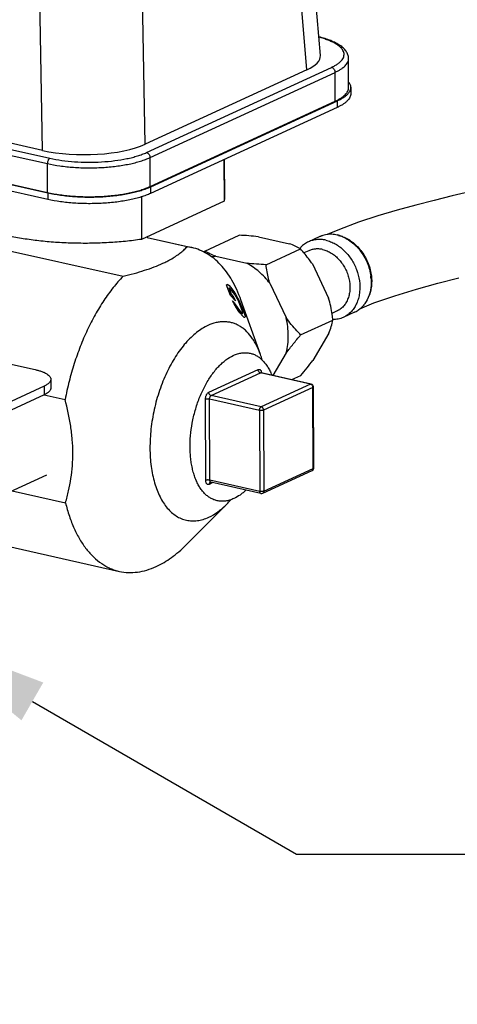
# Model space of a CAD drawing. Units: inches. Extents: x 2.2 to 13.3, y 0.1 to 13.3.
# Drawn here: x 10.8 to 11.4, y 5.5 to 6.8 of the extents above; entities that cross this region are included whole.
import ezdxf
from ezdxf import colors
from ezdxf.entities.mleader import LeaderData, LeaderLine
from ezdxf.math import Vec2, Vec3

# ---------------------------------------------------------------- set-up
doc = ezdxf.new("R2010")
doc.units = ezdxf.units.IN
doc.header["$LTSCALE"] = 1.21
doc.header["$MEASUREMENT"] = 0
doc.layers.get('0').update_dxf_attribs({"linetype": 'CONTINUOUS'})
doc.layers.add('12_COMPONENTS', color=7, linetype='CONTINUOUS')
doc.styles.get("Standard").update_dxf_attribs({"font": 'txt', "width": 0.8, "height": 0.125})

msp = doc.modelspace()

# ---------------------------------------------------------------- linework, layer by layer
at = {"layer": '12_COMPONENTS', "linetype": 'Continuous'}
for p, q in [((11.2338, 6.7759), (11.1969, 7.2277)), ((11.2155, 6.7564), (11.1787, 7.2074)), ((10.996, 6.6553), (10.9881, 7.1197)), ((10.8568, 6.6471), (10.8489, 7.1115)), ((11.2722, 6.7324), (11.2721, 6.7716)), ((10.9978, 6.6441), (11.2488, 6.7597)), ((11.2155, 6.7564), (10.996, 6.6553)), ((11.0027, 6.6374), (11.2538, 6.7529)), ((11.2539, 6.7137), (11.2538, 6.7529)), ((10.4134, 6.738), (10.8668, 6.6364)), ((10.8568, 6.6471), (10.4481, 6.7387)), ((11.275, 6.7326), (11.2751, 6.7241)), ((10.4099, 6.7308), (10.8633, 6.6291)), ((11.0029, 6.5982), (11.2539, 6.7137)), ((11.2567, 6.7139), (11.0033, 6.5973)), ((11.2567, 6.7054), (11.0034, 6.5888)), ((11.2567, 6.7139), (11.2567, 6.7054)), ((10.864, 6.589), (10.4073, 6.6914)), ((10.4101, 6.6916), (10.8635, 6.5899)), ((10.864, 6.5805), (10.4073, 6.6829)), ((10.8635, 6.5899), (10.8633, 6.6291)), ((11.0029, 6.5982), (11.0027, 6.6374)), ((11.1029, 6.6346), (11.1031, 6.578)), ((11.1034, 6.6348), (11.1036, 6.5824)), ((10.864, 6.589), (10.864, 6.5805)), ((11.0033, 6.5973), (11.0034, 6.5888)), ((10.9909, 6.584), (10.9911, 6.5264)), ((11.1031, 6.578), (10.9911, 6.5264)), ((11.1036, 6.5824), (11.1031, 6.578)), ((11.0771, 6.5106), (11.1237, 6.532)), ((10.762, 6.522), (10.966, 6.4763)), ((10.9988, 6.53), (10.9988, 6.5288)), ((10.9988, 6.5288), (11.0595, 6.5152)), ((11.053, 6.5163), (10.9988, 6.5285)), ((11.1497, 6.53), (11.1918, 6.5205)), ((11.2332, 6.5301), (11.2178, 6.5231)), ((11.0595, 6.5152), (11.053, 6.5163)), ((11.1601, 6.492), (11.2067, 6.5134)), ((11.2181, 6.5109), (11.2115, 6.5079)), ((11.092, 6.5034), (11.1341, 6.494)), ((11.223, 6.4934), (11.2451, 6.4468)), ((11.1066, 6.4647), (11.1071, 6.4658)), ((11.1074, 6.462), (11.1066, 6.4647)), ((11.1071, 6.4658), (11.1082, 6.4653)), ((11.1082, 6.4653), (11.11, 6.4636)), ((11.1653, 6.4668), (11.1874, 6.4202)), ((11.112, 6.4503), (11.1074, 6.462)), ((11.1104, 6.4601), (11.1098, 6.4601)), ((11.1098, 6.4601), (11.1103, 6.4582)), ((11.11, 6.4636), (11.1138, 6.4591)), ((11.1103, 6.4582), (11.1128, 6.452)), ((11.1118, 6.4589), (11.1104, 6.4601)), ((11.1157, 6.4544), (11.1118, 6.4589)), ((11.1128, 6.452), (11.1166, 6.4475)), ((11.1138, 6.4591), (11.1163, 6.4558)), ((11.1177, 6.4516), (11.1157, 6.4544)), ((11.1163, 6.4558), (11.1186, 6.4522)), ((11.1196, 6.4485), (11.1177, 6.4516)), ((11.1186, 6.4522), (11.1216, 6.4471)), ((10.4181, 6.4458), (10.8469, 6.3497)), ((11.1185, 6.4428), (11.112, 6.4503)), ((11.1148, 6.4432), (11.1174, 6.4402)), ((11.1168, 6.4388), (11.1148, 6.4432)), ((11.1166, 6.4475), (11.1185, 6.4428)), ((11.1198, 6.4337), (11.1168, 6.4388)), ((11.1174, 6.4402), (11.1188, 6.4374)), ((11.1188, 6.4374), (11.1207, 6.4343)), ((11.1214, 6.4452), (11.1196, 6.4485)), ((11.1231, 6.4416), (11.1214, 6.4452)), ((11.1216, 6.4471), (11.1237, 6.443)), ((11.1277, 6.4298), (11.1231, 6.4416)), ((11.1237, 6.443), (11.1256, 6.4386)), ((11.1256, 6.4386), (11.1303, 6.4268)), ((11.1525, 6.3703), (11.1261, 6.4442)), ((11.1221, 6.4301), (11.1198, 6.4337)), ((11.1207, 6.4343), (11.1227, 6.4315)), ((11.1245, 6.4268), (11.1221, 6.4301)), ((11.1227, 6.4315), (11.1265, 6.427)), ((11.1284, 6.4223), (11.1245, 6.4268)), ((11.1265, 6.427), (11.1279, 6.4258)), ((11.1285, 6.4272), (11.1277, 6.4298)), ((11.1279, 6.4258), (11.1286, 6.4258)), ((11.1286, 6.4258), (11.1285, 6.4272)), ((11.1303, 6.4268), (11.1314, 6.4234)), ((11.2559, 6.4288), (11.2496, 6.4259)), ((11.2803, 6.4277), (11.265, 6.4206)), ((11.1302, 6.4206), (11.1284, 6.4223)), ((11.1313, 6.4202), (11.1302, 6.4206)), ((11.1318, 6.4213), (11.1313, 6.4202)), ((11.1314, 6.4234), (11.1318, 6.4213)), ((11.2071, 6.3967), (11.2509, 6.4169)), ((11.2453, 6.399), (11.2235, 6.3622)), ((11.1876, 6.3724), (11.1695, 6.3418)), ((11.0824, 6.319), (11.1494, 6.3498)), ((11.0857, 6.3145), (11.1526, 6.3453)), ((11.1526, 6.3453), (11.1534, 6.3454)), ((11.2204, 6.3301), (11.1526, 6.3453)), ((11.1535, 6.3454), (11.153, 6.3456)), ((11.2213, 6.3302), (11.1535, 6.3454)), ((10.868, 6.3366), (10.8681, 6.3249)), ((11.1949, 6.3361), (11.2074, 6.3419)), ((10.8589, 6.3273), (10.4982, 6.1613)), ((10.8589, 6.3273), (10.8589, 6.3155)), ((11.2204, 6.3301), (11.1535, 6.2993)), ((11.2237, 6.3256), (11.1568, 6.2947)), ((11.2204, 6.3301), (11.2213, 6.3302)), ((11.2242, 6.2158), (11.2237, 6.3256)), ((11.2249, 6.2165), (11.2244, 6.3263)), ((10.8589, 6.3155), (10.4983, 6.1495)), ((10.8589, 6.3156), (10.8874, 6.3092)), ((11.0783, 6.1995), (11.0778, 6.3093)), ((11.1512, 6.2944), (11.0834, 6.3096)), ((11.0839, 6.1998), (11.0834, 6.3096)), ((11.1535, 6.2993), (11.0857, 6.3145)), ((11.1512, 6.2944), (11.1517, 6.1846)), ((11.1568, 6.2947), (11.1572, 6.1849)), ((11.1556, 6.182), (11.2226, 6.2129)), ((11.1572, 6.1849), (11.2242, 6.2158)), ((10.7247, 6.1438), (10.8627, 6.2072)), ((11.1517, 6.1846), (11.0839, 6.1998)), ((11.0845, 6.1969), (11.0853, 6.197)), ((11.1531, 6.1818), (11.0853, 6.197)), ((10.8154, 6.1855), (10.888, 6.1692)), ((11.088, 6.1964), (11.0829, 6.194)), ((11.1071, 6.1674), (11.0516, 6.1119)), ((10.7571, 6.1218), (10.9611, 6.0761))]:
    msp.add_line(p, q, dxfattribs=at)
for points in [[(11.4362, 6.5908), (11.4127, 6.5853), (11.3885, 6.5793), (11.3636, 6.5729), (11.338, 6.5659), (11.312, 6.5581), (11.2858, 6.5496), (11.2596, 6.5399), (11.2429, 6.5328)], [(11.2872, 6.4321), (11.3065, 6.4401), (11.3348, 6.45), (11.3641, 6.4589), (11.3932, 6.4669), (11.4218, 6.4742)]]:
    msp.add_lwpolyline(points, dxfattribs=at)
for centre, radius, start, end in [((11.2472, 6.4996), 0.0336, 111.9987, 114.7183), ((11.2472, 6.4996), 0.0337, 110.9136, 111.998), ((11.2475, 6.4987), 0.0345, 97.6286, 110.8378), ((11.247, 6.4901), 0.0433, 74.8737, 77.359), ((11.2488, 6.4894), 0.0435, 70.585, 77.3126), ((11.248, 6.4869), 0.0461, 69.3681, 70.6542), ((11.5297, 6.1318), 0.5901, 140.0671, 140.2854), ((11.234, 6.49), 0.0369, 136.1297, 139.4482), ((11.0982, 6.4447), 0.059, 96.0363, 101.7171), ((11.2369, 6.4681), 0.0659, 4.2671, 7.107), ((11.259, 6.4663), 0.0441, 333.643, 337.6228), ((11.2662, 6.4583), 0.0337, 294.7198, 298.3623), ((11.2661, 6.4585), 0.034, 298.3693, 304.2319), ((11.2658, 6.459), 0.0345, 304.2375, 308.5645), ((11.0351, 6.3283), 0.1247, 16.1991, 19.6593), ((11.1537, 6.3465), 0.00113, 229.7804, 237.0464), ((11.1533, 6.3442), 0.0012, 77.3722, 85.8901), ((11.1437, 6.3444), 0.0103, 5.6073, 8.1029), ((11.1442, 6.3445), 0.00983, 8.1114, 8.5682), ((11.1432, 6.3444), 0.0108, 5.0054, 5.6315), ((11.2204, 6.3263), 0.004, 0.2378, 77.3586), ((11.2209, 6.2165), 0.004, 294.5961, 346.4545), ((11.2216, 6.215), 0.00239, 294.7149, 301.7159), ((11.2209, 6.2165), 0.00401, 346.4678, 0.2233), ((11.0204, 6.2539), 0.1224, 315.0329, 318.6458), ((11.154, 6.1857), 0.004, 257.3592, 294.7489)]:
    msp.add_arc(centre, radius, start, end, dxfattribs=at)
for centre, major_axis, ratio, start_param, end_param in [((11.1336, 6.7746), (0.1003, 0.0004), 0.321737, -0.61556, 0.024829), ((10.9144, 6.6737), (0.1, 0.0004), 0.323404, -2.185237, -0.61718)]:
    msp.add_ellipse(centre, major_axis=major_axis, ratio=ratio, start_param=start_param, end_param=end_param, dxfattribs=at)
for points, knots in [([(11.2488, 6.7597), (11.2504, 6.7604), (11.2534, 6.7619), (11.2575, 6.7645), (11.2603, 6.7667), (11.2622, 6.7686), (11.2637, 6.7704), (11.2651, 6.7726), (11.266, 6.7756), (11.2661, 6.7785), (11.2653, 6.7814), (11.2637, 6.7842), (11.2612, 6.787), (11.258, 6.7896), (11.2541, 6.7921), (11.2494, 6.7945), (11.2441, 6.7967), (11.2382, 6.7988), (11.234, 6.8), (11.2318, 6.8005)], [0, 0, 0, 0, 0.076278, 0.14457, 0.205016, 0.232465, 0.258196, 0.305112, 0.347655, 0.388438, 0.430466, 0.476464, 0.528417, 0.587541, 0.654457, 0.729361, 0.812156, 0.902525, 1, 1, 1, 1]), ([(11.2721, 6.7716), (11.2721, 6.7725), (11.2719, 6.7743), (11.271, 6.7778), (11.2689, 6.7818), (11.2651, 6.786), (11.2602, 6.7898), (11.2544, 6.7931), (11.2477, 6.7961), (11.2402, 6.7988), (11.2348, 6.8003), (11.232, 6.801)], [0, 0, 0, 0, 0.050945, 0.100852, 0.201218, 0.306904, 0.420721, 0.545686, 0.683751, 0.835388, 1, 1, 1, 1]), ([(11.2538, 6.7529), (11.2552, 6.7536), (11.2579, 6.7549), (11.2616, 6.7571), (11.2647, 6.7593), (11.2674, 6.7617), (11.2695, 6.7641), (11.271, 6.7666), (11.2719, 6.7691), (11.2721, 6.7708), (11.2721, 6.7716)], [0, 0, 0, 0, 0.170544, 0.326529, 0.468022, 0.595542, 0.710168, 0.813752, 0.909101, 1, 1, 1, 1]), ([(11.2488, 6.7597), (11.2495, 6.7595), (11.2508, 6.7589), (11.2524, 6.7573), (11.2535, 6.7552), (11.2537, 6.7537), (11.2538, 6.7529)], [0, 0, 0, 0, 0.230599, 0.482293, 0.743972, 1, 1, 1, 1]), ([(11.2539, 6.7137), (11.2553, 6.7144), (11.258, 6.7157), (11.2617, 6.7179), (11.2649, 6.7202), (11.2675, 6.7225), (11.2696, 6.7249), (11.2711, 6.7274), (11.272, 6.7299), (11.2722, 6.7316), (11.2722, 6.7324)], [0, 0, 0, 0, 0.170499, 0.326578, 0.468121, 0.595628, 0.710228, 0.813796, 0.909128, 1, 1, 1, 1]), ([(11.2726, 6.7397), (11.2733, 6.7386), (11.2743, 6.7369), (11.2749, 6.7344), (11.275, 6.7332), (11.275, 6.7326)], [0, 0, 0, 0, 0.522127, 0.764083, 1, 1, 1, 1]), ([(11.275, 6.7326), (11.275, 6.732), (11.2749, 6.7308), (11.2743, 6.7283), (11.2733, 6.7265), (11.2726, 6.7254)], [0, 0, 0, 0, 0.235572, 0.47736, 1, 1, 1, 1]), ([(11.2726, 6.7254), (11.2718, 6.7243), (11.2699, 6.7222), (11.2663, 6.7192), (11.2618, 6.7164), (11.2585, 6.7147), (11.2567, 6.7139)], [0, 0, 0, 0, 0.2035, 0.43663, 0.702053, 1, 1, 1, 1]), ([(11.2751, 6.7241), (11.2751, 6.7233), (11.2749, 6.7215), (11.2739, 6.719), (11.2724, 6.7166), (11.2704, 6.7142), (11.2677, 6.7118), (11.2645, 6.7095), (11.2608, 6.7074), (11.2582, 6.706), (11.2567, 6.7054)], [0, 0, 0, 0, 0.090876, 0.186208, 0.289762, 0.404361, 0.531876, 0.673458, 0.829541, 1, 1, 1, 1]), ([(10.8668, 6.6364), (10.872, 6.6352), (10.8832, 6.6332), (10.9005, 6.6315), (10.9186, 6.6308), (10.9368, 6.6313), (10.9543, 6.6329), (10.9683, 6.6352), (10.9786, 6.6375), (10.9856, 6.6395), (10.9919, 6.6416), (10.9959, 6.6433), (10.9978, 6.6441)], [0, 0, 0, 0, 0.122358, 0.254554, 0.392162, 0.530462, 0.664675, 0.790233, 0.848484, 0.903104, 0.953711, 1, 1, 1, 1]), ([(10.9978, 6.6441), (10.9984, 6.644), (10.9998, 6.6433), (11.0014, 6.6417), (11.0024, 6.6397), (11.0027, 6.6381), (11.0027, 6.6374)], [0, 0, 0, 0, 0.230599, 0.482293, 0.743972, 1, 1, 1, 1]), ([(10.8633, 6.6291), (10.8689, 6.6278), (10.8808, 6.6258), (10.8992, 6.6239), (10.9152, 6.6233), (10.9282, 6.6235), (10.941, 6.624), (10.9565, 6.6254), (10.9713, 6.6278), (10.9823, 6.6303), (10.9897, 6.6324), (10.9965, 6.6347), (11.0007, 6.6364), (11.0027, 6.6374)], [0, 0, 0, 0, 0.122356, 0.25455, 0.392155, 0.461526, 0.53047, 0.664681, 0.790237, 0.848487, 0.903106, 0.953712, 1, 1, 1, 1]), ([(10.8668, 6.6364), (10.8665, 6.6363), (10.866, 6.636), (10.8654, 6.6353), (10.8648, 6.6345), (10.8641, 6.6332), (10.8635, 6.6314), (10.8633, 6.6299), (10.8633, 6.6291)], [0, 0, 0, 0, 0.094562, 0.201753, 0.32075, 0.449586, 0.724904, 1, 1, 1, 1]), ([(10.8635, 6.5899), (10.8691, 6.5887), (10.881, 6.5866), (10.8994, 6.5847), (10.9154, 6.5841), (10.9284, 6.5843), (10.9412, 6.5848), (10.9567, 6.5862), (10.9715, 6.5886), (10.9824, 6.5911), (10.9899, 6.5932), (10.9966, 6.5955), (11.0009, 6.5973), (11.0029, 6.5982)], [0, 0, 0, 0, 0.122399, 0.254605, 0.392199, 0.461551, 0.530472, 0.664642, 0.79019, 0.848441, 0.903072, 0.953708, 1, 1, 1, 1]), ([(11.0033, 6.5973), (11.0013, 6.5964), (10.9971, 6.5946), (10.9903, 6.5923), (10.9829, 6.5902), (10.972, 6.5877), (10.9571, 6.5853), (10.9384, 6.5836), (10.9191, 6.5831), (10.8998, 6.5838), (10.8814, 6.5857), (10.8696, 6.5878), (10.864, 6.589)], [0, 0, 0, 0, 0.046285, 0.096927, 0.151565, 0.209815, 0.335363, 0.469536, 0.607795, 0.745389, 0.877603, 1, 1, 1, 1]), ([(11.0034, 6.5888), (11.0014, 6.5878), (10.9972, 6.5861), (10.9904, 6.5838), (10.983, 6.5817), (10.972, 6.5792), (10.9572, 6.5768), (10.9385, 6.5751), (10.9191, 6.5746), (10.8999, 6.5753), (10.8815, 6.5772), (10.8696, 6.5792), (10.864, 6.5805)], [0, 0, 0, 0, 0.046285, 0.096927, 0.151565, 0.209815, 0.335363, 0.469536, 0.607795, 0.745389, 0.877603, 1, 1, 1, 1]), ([(10.9911, 6.5264), (10.9838, 6.5253), (10.969, 6.5235), (10.9464, 6.5218), (10.9234, 6.5209), (10.9002, 6.521), (10.8773, 6.522), (10.8549, 6.5239), (10.8335, 6.5266), (10.8133, 6.5302), (10.7947, 6.5346), (10.7779, 6.5396), (10.7653, 6.5445), (10.7563, 6.5488), (10.7505, 6.552), (10.7452, 6.5553), (10.7406, 6.5587), (10.7367, 6.5623), (10.7334, 6.5659), (10.7309, 6.5695), (10.729, 6.5733), (10.7279, 6.5771), (10.7276, 6.5796), (10.7276, 6.5809)], [0, 0, 0, 0, 0.077595, 0.157792, 0.239449, 0.321479, 0.402746, 0.48214, 0.55859, 0.631085, 0.698704, 0.760648, 0.816274, 0.841582, 0.865174, 0.887048, 0.907224, 0.925769, 0.942786, 0.958443, 0.972976, 0.986702, 1, 1, 1, 1]), ([(11.1497, 6.53), (11.1454, 6.5305), (11.1367, 6.5312), (11.1281, 6.5318), (11.1237, 6.532)], [0, 0, 0, 0, 0.494706, 1, 1, 1, 1]), ([(11.2565, 6.5323), (11.2543, 6.5328), (11.2497, 6.5334), (11.2451, 6.5333), (11.2429, 6.533)], [0, 0, 0, 0, 0.507958, 1, 1, 1, 1]), ([(11.2583, 6.5318), (11.2611, 6.5311), (11.2665, 6.5291), (11.2741, 6.5246), (11.2813, 6.5187), (11.2898, 6.5093), (11.2981, 6.4953), (11.3015, 6.4827), (11.3023, 6.4763)], [0, 0, 0, 0, 0.113226, 0.231563, 0.354676, 0.481685, 0.741614, 1, 1, 1, 1]), ([(11.2067, 6.5134), (11.2044, 6.5147), (11.1996, 6.5173), (11.1945, 6.5195), (11.1918, 6.5205)], [0, 0, 0, 0, 0.474508, 1, 1, 1, 1]), ([(11.2178, 6.5231), (11.2159, 6.5222), (11.2121, 6.52), (11.2088, 6.5172), (11.2073, 6.5156)], [0, 0, 0, 0, 0.496473, 1, 1, 1, 1]), ([(11.2412, 6.5252), (11.2392, 6.5257), (11.2351, 6.5263), (11.2291, 6.5262), (11.2232, 6.5252), (11.2196, 6.5239), (11.2178, 6.5231)], [0, 0, 0, 0, 0.258972, 0.510564, 0.756696, 1, 1, 1, 1]), ([(11.2412, 6.5252), (11.2434, 6.5247), (11.2478, 6.5234), (11.2541, 6.5203), (11.2602, 6.5164), (11.268, 6.5098), (11.2763, 6.4997), (11.2834, 6.4856), (11.2874, 6.4705), (11.2877, 6.4577), (11.2861, 6.4481), (11.284, 6.4414), (11.2811, 6.4354), (11.2786, 6.4317), (11.2772, 6.4301)], [0, 0, 0, 0, 0.057377, 0.116906, 0.178543, 0.242119, 0.373505, 0.507751, 0.640645, 0.76828, 0.829356, 0.888292, 0.945106, 1, 1, 1, 1]), ([(11.2642, 6.53), (11.2667, 6.5291), (11.2716, 6.5268), (11.2785, 6.522), (11.2848, 6.5162), (11.2904, 6.5094), (11.2952, 6.5019), (11.299, 6.4937), (11.3017, 6.4852), (11.3028, 6.4793), (11.3031, 6.4764)], [0, 0, 0, 0, 0.114777, 0.234297, 0.357977, 0.484925, 0.613971, 0.743741, 0.872873, 1, 1, 1, 1]), ([(11.0201, 6.4939), (11.0219, 6.4948), (11.0254, 6.4964), (11.0311, 6.4995), (11.0371, 6.5031), (11.0432, 6.5074), (11.0484, 6.5117), (11.0515, 6.5148), (11.053, 6.5163)], [0, 0, 0, 0, 0.148755, 0.29028, 0.489126, 0.672701, 0.842419, 1, 1, 1, 1]), ([(11.1261, 6.4442), (11.1244, 6.4489), (11.1207, 6.458), (11.1142, 6.4708), (11.1068, 6.4821), (11.0987, 6.492), (11.0898, 6.5004), (11.0803, 6.5071), (11.0702, 6.5122), (11.0631, 6.5144), (11.0595, 6.5152)], [0, 0, 0, 0, 0.148749, 0.289544, 0.422579, 0.548322, 0.667592, 0.78156, 0.891754, 1, 1, 1, 1]), ([(11.092, 6.5034), (11.0893, 6.5045), (11.0842, 6.5066), (11.0794, 6.5092), (11.0771, 6.5106)], [0, 0, 0, 0, 0.525506, 1, 1, 1, 1]), ([(11.223, 6.4934), (11.2217, 6.4952), (11.2166, 6.5021), (11.211, 6.5086), (11.2067, 6.5134)], [0, 0, 0, 0, 0.253716, 1, 1, 1, 1]), ([(11.2369, 6.5126), (11.2353, 6.513), (11.232, 6.5135), (11.2272, 6.5134), (11.2225, 6.5126), (11.2196, 6.5115), (11.2181, 6.5109)], [0, 0, 0, 0, 0.258961, 0.510568, 0.756696, 1, 1, 1, 1]), ([(11.2369, 6.5126), (11.2389, 6.5122), (11.243, 6.5108), (11.2489, 6.5078), (11.2544, 6.5038), (11.2612, 6.4972), (11.2667, 6.4891), (11.2707, 6.4802), (11.2734, 6.471), (11.2744, 6.4615), (11.2733, 6.4524), (11.2715, 6.4461), (11.2688, 6.4404), (11.2653, 6.4355), (11.261, 6.4316), (11.2577, 6.4296), (11.2559, 6.4288)], [0, 0, 0, 0, 0.058783, 0.120109, 0.18388, 0.24978, 0.385519, 0.454289, 0.522596, 0.654811, 0.717953, 0.778597, 0.836724, 0.892597, 0.94676, 1, 1, 1, 1]), ([(10.966, 6.4763), (10.971, 6.4775), (10.9808, 6.48), (10.995, 6.4842), (11.008, 6.4887), (11.0162, 6.4921), (11.0201, 6.4939)], [0, 0, 0, 0, 0.273467, 0.533037, 0.775977, 1, 1, 1, 1]), ([(11.1653, 6.4668), (11.1609, 6.4724), (11.1514, 6.4826), (11.14, 6.4907), (11.1341, 6.494)], [0, 0, 0, 0, 0.511346, 1, 1, 1, 1]), ([(11.1601, 6.492), (11.1557, 6.4922), (11.1471, 6.4927), (11.1384, 6.4935), (11.1341, 6.494)], [0, 0, 0, 0, 0.505293, 1, 1, 1, 1]), ([(11.1653, 6.4668), (11.1647, 6.4689), (11.1626, 6.4772), (11.161, 6.4856), (11.1601, 6.492)], [0, 0, 0, 0, 0.254, 1, 1, 1, 1]), ([(10.966, 6.4763), (10.9613, 6.4714), (10.9522, 6.4608), (10.9396, 6.4434), (10.9279, 6.4241), (10.9172, 6.4032), (10.9077, 6.381), (10.8995, 6.3578), (10.8926, 6.3338), (10.889, 6.3174), (10.8874, 6.3092)], [0, 0, 0, 0, 0.108807, 0.223881, 0.344574, 0.470086, 0.599468, 0.731664, 0.865569, 1, 1, 1, 1]), ([(11.3026, 6.473), (11.3029, 6.4689), (11.3028, 6.4608), (11.3, 6.4494), (11.2957, 6.441), (11.2912, 6.4354), (11.2886, 6.433), (11.2873, 6.432)], [0, 0, 0, 0, 0.271236, 0.528082, 0.769894, 0.886166, 1, 1, 1, 1]), ([(11.3031, 6.4764), (11.3034, 6.474), (11.3036, 6.4693), (11.3032, 6.4624), (11.302, 6.4557), (11.3006, 6.4515), (11.2998, 6.4495)], [0, 0, 0, 0, 0.261272, 0.515627, 0.762028, 1, 1, 1, 1]), ([(11.2509, 6.4169), (11.2506, 6.4193), (11.2492, 6.4294), (11.2472, 6.4394), (11.2451, 6.4468)], [0, 0, 0, 0, 0.245527, 1, 1, 1, 1]), ([(11.2772, 6.4301), (11.2755, 6.4281), (11.2718, 6.4244), (11.2673, 6.4217), (11.265, 6.4206)], [0, 0, 0, 0, 0.505013, 1, 1, 1, 1]), ([(11.1525, 6.3703), (11.151, 6.3747), (11.1482, 6.3811), (11.1438, 6.389), (11.1391, 6.3958), (11.1337, 6.4018), (11.1278, 6.4066), (11.1232, 6.4095), (11.1184, 6.4118), (11.1134, 6.4134), (11.1083, 6.4144), (11.103, 6.4148), (11.0976, 6.4145), (11.0902, 6.4132), (11.0848, 6.4113), (11.0813, 6.4097)], [0, 0, 0, 0, 0.151239, 0.22214, 0.28997, 0.417033, 0.477013, 0.535118, 0.591858, 0.647806, 0.703574, 0.75978, 0.81703, 0.875885, 1, 1, 1, 1]), ([(11.2071, 6.3967), (11.2053, 6.3985), (11.1984, 6.406), (11.1919, 6.4139), (11.1874, 6.4202)], [0, 0, 0, 0, 0.245809, 1, 1, 1, 1]), ([(11.1876, 6.3724), (11.1895, 6.38), (11.1913, 6.3961), (11.1893, 6.4122), (11.1874, 6.4202)], [0, 0, 0, 0, 0.486738, 1, 1, 1, 1]), ([(11.2453, 6.399), (11.2466, 6.402), (11.2487, 6.4079), (11.2503, 6.414), (11.2509, 6.4169)], [0, 0, 0, 0, 0.531451, 1, 1, 1, 1]), ([(11.265, 6.4206), (11.2628, 6.4196), (11.2582, 6.418), (11.2533, 6.4175), (11.2509, 6.4175)], [0, 0, 0, 0, 0.495628, 1, 1, 1, 1]), ([(11.0813, 6.4097), (11.0786, 6.4084), (11.0733, 6.4055), (11.0656, 6.4), (11.0581, 6.3934), (11.0508, 6.3857), (11.0438, 6.377), (11.0372, 6.3674), (11.031, 6.3569), (11.0252, 6.3457), (11.0201, 6.3339), (11.0139, 6.3173), (11.0079, 6.2958), (11.0042, 6.2737), (11.0028, 6.2561), (11.0024, 6.2432), (11.0029, 6.2307), (11.004, 6.2186), (11.006, 6.2071), (11.0086, 6.1963), (11.012, 6.1862), (11.016, 6.1771), (11.0206, 6.169), (11.0259, 6.1618), (11.0317, 6.1559), (11.038, 6.1511), (11.0448, 6.1475), (11.052, 6.1453), (11.0594, 6.1443), (11.067, 6.1447), (11.0748, 6.1464), (11.0799, 6.1484), (11.0824, 6.1495)], [0, 0, 0, 0, 0.025899, 0.053486, 0.082813, 0.113887, 0.146643, 0.180969, 0.216706, 0.253667, 0.291636, 0.330376, 0.409124, 0.48784, 0.526541, 0.564456, 0.60135, 0.637009, 0.671245, 0.703904, 0.734875, 0.764099, 0.791576, 0.817385, 0.841687, 0.86474, 0.886897, 0.90859, 0.930297, 0.952495, 0.97562, 1, 1, 1, 1]), ([(11.1876, 6.3724), (11.1907, 6.3765), (11.197, 6.3847), (11.2037, 6.3927), (11.2071, 6.3967)], [0, 0, 0, 0, 0.493979, 1, 1, 1, 1]), ([(11.1157, 6.3689), (11.1176, 6.3698), (11.1214, 6.3713), (11.1264, 6.3723), (11.1302, 6.3727), (11.133, 6.3727), (11.1358, 6.3725), (11.1377, 6.3721), (11.1386, 6.3719)], [0, 0, 0, 0, 0.266685, 0.519463, 0.641889, 0.762368, 0.881521, 1, 1, 1, 1]), ([(11.1386, 6.3719), (11.1401, 6.3716), (11.1432, 6.3706), (11.1476, 6.3685), (11.1517, 6.3657), (11.1549, 6.3628), (11.1573, 6.3602), (11.1597, 6.3573), (11.1625, 6.3533), (11.1654, 6.348), (11.1671, 6.3442), (11.1679, 6.3422)], [0, 0, 0, 0, 0.109416, 0.220629, 0.335301, 0.454859, 0.516864, 0.580486, 0.712892, 0.852647, 1, 1, 1, 1]), ([(11.0937, 6.1719), (11.0922, 6.1722), (11.089, 6.1732), (11.0846, 6.1754), (11.0804, 6.1783), (11.0772, 6.1812), (11.0747, 6.1839), (11.0723, 6.1868), (11.0695, 6.1909), (11.0666, 6.1964), (11.064, 6.2024), (11.0618, 6.2089), (11.06, 6.2159), (11.0586, 6.2233), (11.0576, 6.231), (11.0571, 6.239), (11.0569, 6.2502), (11.0578, 6.2645), (11.0601, 6.2787), (11.0628, 6.2901), (11.066, 6.3013), (11.0699, 6.3121), (11.0745, 6.3224), (11.0782, 6.3297), (11.0823, 6.3365), (11.0866, 6.3429), (11.091, 6.3488), (11.0957, 6.3541), (11.1006, 6.3588), (11.107, 6.3641), (11.1122, 6.3673), (11.1157, 6.3689)], [0, 0, 0, 0, 0.020878, 0.042109, 0.06402, 0.086887, 0.098756, 0.110941, 0.136318, 0.163124, 0.191403, 0.221154, 0.252333, 0.284863, 0.318641, 0.353538, 0.389406, 0.463369, 0.539114, 0.577184, 0.615119, 0.689785, 0.726167, 0.761675, 0.796153, 0.829458, 0.861473, 0.892103, 0.921283, 0.948985, 1, 1, 1, 1]), ([(11.2074, 6.3419), (11.2102, 6.3452), (11.2157, 6.3519), (11.221, 6.3588), (11.2235, 6.3622)], [0, 0, 0, 0, 0.505643, 1, 1, 1, 1]), ([(10.8469, 6.3497), (10.8484, 6.3493), (10.8514, 6.3486), (10.8556, 6.3473), (10.8592, 6.3458), (10.8623, 6.3441), (10.8648, 6.3424), (10.8666, 6.3406), (10.8676, 6.3389), (10.868, 6.3376), (10.868, 6.3369), (10.868, 6.3366)], [0, 0, 0, 0, 0.182759, 0.350158, 0.500296, 0.632303, 0.746097, 0.842779, 0.925375, 0.963237, 1, 1, 1, 1]), ([(11.1494, 6.3498), (11.1496, 6.3499), (11.1501, 6.3501), (11.1509, 6.3501), (11.1516, 6.3499), (11.1523, 6.3495), (11.1529, 6.3488), (11.1533, 6.348), (11.1537, 6.347), (11.1538, 6.3463), (11.1539, 6.3459)], [0, 0, 0, 0, 0.115963, 0.22349, 0.328624, 0.438204, 0.557815, 0.690833, 0.838406, 1, 1, 1, 1]), ([(11.1526, 6.3453), (11.1522, 6.3454), (11.1515, 6.3457), (11.1508, 6.3463), (11.1501, 6.3471), (11.1495, 6.3482), (11.1494, 6.3493), (11.1494, 6.3498)], [0, 0, 0, 0, 0.230431, 0.35447, 0.482738, 0.744159, 1, 1, 1, 1]), ([(11.1529, 6.3457), (11.1529, 6.3457), (11.1529, 6.3457), (11.1529, 6.3457), (11.1529, 6.3457)], [0, 0, 0, 0, 0.287094, 1, 1, 1, 1]), ([(10.868, 6.3366), (10.868, 6.3362), (10.8679, 6.3353), (10.8675, 6.3341), (10.8667, 6.3329), (10.8657, 6.3316), (10.8644, 6.3305), (10.8621, 6.3289), (10.8602, 6.3279), (10.8589, 6.3273)], [0, 0, 0, 0, 0.090898, 0.186234, 0.289805, 0.40443, 0.532001, 0.673672, 1, 1, 1, 1]), ([(10.8681, 6.3249), (10.8681, 6.3245), (10.868, 6.3236), (10.8675, 6.3223), (10.8668, 6.3211), (10.8657, 6.3199), (10.8644, 6.3187), (10.8622, 6.3172), (10.8603, 6.3161), (10.8589, 6.3155)], [0, 0, 0, 0, 0.090898, 0.186234, 0.289805, 0.40443, 0.532001, 0.673672, 1, 1, 1, 1]), ([(11.0778, 6.3093), (11.0778, 6.3098), (11.0779, 6.3108), (11.0782, 6.3123), (11.0786, 6.3138), (11.0791, 6.3152), (11.0798, 6.3165), (11.0806, 6.3176), (11.0815, 6.3184), (11.0821, 6.3188), (11.0824, 6.319)], [0, 0, 0, 0, 0.135711, 0.275246, 0.414842, 0.550785, 0.679606, 0.798438, 0.90539, 1, 1, 1, 1]), ([(11.0857, 6.3145), (11.0853, 6.3146), (11.0846, 6.3149), (11.0839, 6.3155), (11.0832, 6.3163), (11.0826, 6.3174), (11.0824, 6.3185), (11.0824, 6.319)], [0, 0, 0, 0, 0.230431, 0.35447, 0.482738, 0.744159, 1, 1, 1, 1]), ([(11.2237, 6.3256), (11.2237, 6.3261), (11.2235, 6.3271), (11.2229, 6.3283), (11.2223, 6.329), (11.2215, 6.3297), (11.2209, 6.33), (11.2204, 6.3301)], [0, 0, 0, 0, 0.255848, 0.517274, 0.645545, 0.769586, 1, 1, 1, 1]), ([(11.2237, 6.3256), (11.2238, 6.3256), (11.224, 6.3257), (11.2243, 6.3259), (11.2244, 6.3261), (11.2244, 6.3262), (11.2244, 6.3263)], [0, 0, 0, 0, 0.326666, 0.59649, 0.814575, 1, 1, 1, 1]), ([(10.888, 6.1692), (10.8896, 6.1745), (10.8924, 6.1854), (10.8956, 6.2021), (10.8975, 6.2194), (10.8981, 6.237), (10.8974, 6.255), (10.8945, 6.2792), (10.8906, 6.2973), (10.8874, 6.3092)], [0, 0, 0, 0, 0.117597, 0.237377, 0.359488, 0.483946, 0.610586, 0.73909, 1, 1, 1, 1]), ([(11.0834, 6.3096), (11.0832, 6.3097), (11.0827, 6.3097), (11.0817, 6.3098), (11.0807, 6.3099), (11.0797, 6.3098), (11.079, 6.3096), (11.0784, 6.3095), (11.078, 6.3094), (11.0778, 6.3093)], [0, 0, 0, 0, 0.122336, 0.254697, 0.530438, 0.664639, 0.790198, 0.903164, 1, 1, 1, 1]), ([(11.0834, 6.3096), (11.0834, 6.3099), (11.0834, 6.3104), (11.0836, 6.3114), (11.0839, 6.3124), (11.0844, 6.3132), (11.0848, 6.3138), (11.0852, 6.3142), (11.0855, 6.3144), (11.0857, 6.3145)], [0, 0, 0, 0, 0.135704, 0.27543, 0.550587, 0.679443, 0.798301, 0.905384, 1, 1, 1, 1]), ([(11.1512, 6.2944), (11.1512, 6.2947), (11.1512, 6.2952), (11.1514, 6.2962), (11.1517, 6.2972), (11.1522, 6.298), (11.1526, 6.2986), (11.153, 6.299), (11.1533, 6.2992), (11.1535, 6.2993)], [0, 0, 0, 0, 0.135695, 0.27541, 0.550575, 0.679432, 0.798295, 0.905382, 1, 1, 1, 1]), ([(11.1568, 6.2947), (11.1566, 6.2947), (11.1562, 6.2945), (11.1556, 6.2944), (11.1549, 6.2943), (11.1539, 6.2942), (11.1529, 6.2942), (11.1519, 6.2943), (11.1514, 6.2944), (11.1512, 6.2944)], [0, 0, 0, 0, 0.096836, 0.209802, 0.335361, 0.469562, 0.745303, 0.877664, 1, 1, 1, 1]), ([(11.1568, 6.2947), (11.1568, 6.2953), (11.1566, 6.2963), (11.156, 6.2974), (11.1553, 6.2982), (11.1546, 6.2988), (11.1539, 6.2992), (11.1535, 6.2993)], [0, 0, 0, 0, 0.255823, 0.51725, 0.645519, 0.769562, 1, 1, 1, 1]), ([(11.2242, 6.2158), (11.2242, 6.2155), (11.2241, 6.2149), (11.2238, 6.2141), (11.2234, 6.2135), (11.223, 6.2131), (11.2228, 6.213)], [0, 0, 0, 0, 0.271566, 0.527966, 0.769256, 1, 1, 1, 1]), ([(11.2242, 6.2158), (11.2243, 6.2158), (11.2245, 6.2159), (11.2247, 6.2161), (11.2249, 6.2163), (11.2249, 6.2164), (11.2249, 6.2165)], [0, 0, 0, 0, 0.326667, 0.596491, 0.814576, 1, 1, 1, 1]), ([(11.0839, 6.1998), (11.0836, 6.1999), (11.0832, 6.1999), (11.0822, 6.2), (11.0811, 6.2001), (11.0801, 6.2), (11.0794, 6.1998), (11.0788, 6.1997), (11.0785, 6.1996), (11.0783, 6.1995)], [0, 0, 0, 0, 0.122336, 0.254697, 0.530438, 0.664639, 0.790198, 0.903164, 1, 1, 1, 1]), ([(11.0829, 6.194), (11.0827, 6.1939), (11.0822, 6.1938), (11.0816, 6.1937), (11.0812, 6.1938), (11.0808, 6.1939), (11.0802, 6.1942), (11.0796, 6.1948), (11.079, 6.1957), (11.0786, 6.1968), (11.0783, 6.1981), (11.0783, 6.199), (11.0783, 6.1995)], [0, 0, 0, 0, 0.108861, 0.159898, 0.209793, 0.259657, 0.310596, 0.419162, 0.541461, 0.67969, 0.83336, 1, 1, 1, 1]), ([(11.0845, 6.1969), (11.0843, 6.1968), (11.0838, 6.1965), (11.0833, 6.1958), (11.083, 6.195), (11.0829, 6.1944), (11.0829, 6.194)], [0, 0, 0, 0, 0.230546, 0.470683, 0.726816, 1, 1, 1, 1]), ([(11.0853, 6.197), (11.0852, 6.197), (11.085, 6.1971), (11.0847, 6.1973), (11.0845, 6.1976), (11.0842, 6.198), (11.0839, 6.1988), (11.0839, 6.1995), (11.0839, 6.1998)], [0, 0, 0, 0, 0.094954, 0.194443, 0.302125, 0.420178, 0.689796, 1, 1, 1, 1]), ([(11.1329, 6.1862), (11.1316, 6.185), (11.129, 6.1827), (11.1237, 6.1787), (11.1194, 6.1762), (11.1165, 6.1749)], [0, 0, 0, 0, 0.266864, 0.522366, 1, 1, 1, 1]), ([(11.1572, 6.1849), (11.1571, 6.1849), (11.1567, 6.1847), (11.1561, 6.1846), (11.1554, 6.1845), (11.1544, 6.1844), (11.1533, 6.1844), (11.1524, 6.1845), (11.1519, 6.1846), (11.1517, 6.1846)], [0, 0, 0, 0, 0.096838, 0.209809, 0.335372, 0.469575, 0.745322, 0.877673, 1, 1, 1, 1]), ([(11.1531, 6.1818), (11.153, 6.1818), (11.1528, 6.1819), (11.1525, 6.1821), (11.1522, 6.1824), (11.152, 6.1828), (11.1517, 6.1836), (11.1517, 6.1843), (11.1517, 6.1846)], [0, 0, 0, 0, 0.094954, 0.194443, 0.302125, 0.420178, 0.689796, 1, 1, 1, 1]), ([(11.1572, 6.1849), (11.1572, 6.1846), (11.1572, 6.184), (11.1569, 6.1832), (11.1563, 6.1825), (11.1559, 6.1822), (11.1556, 6.182)], [0, 0, 0, 0, 0.273174, 0.529312, 0.769454, 1, 1, 1, 1]), ([(11.1165, 6.1749), (11.1147, 6.174), (11.1109, 6.1726), (11.1059, 6.1715), (11.1021, 6.1711), (11.0992, 6.1711), (11.0965, 6.1714), (11.0946, 6.1717), (11.0937, 6.1719)], [0, 0, 0, 0, 0.266685, 0.519463, 0.641889, 0.762368, 0.881521, 1, 1, 1, 1]), ([(10.888, 6.1692), (10.8895, 6.163), (10.8928, 6.1511), (10.8993, 6.1344), (10.907, 6.1193), (10.9159, 6.1062), (10.9258, 6.0952), (10.935, 6.0877), (10.9427, 6.083), (10.9487, 6.08), (10.9548, 6.0777), (10.959, 6.0766), (10.9611, 6.0761)], [0, 0, 0, 0, 0.153035, 0.297261, 0.432458, 0.558907, 0.677318, 0.788963, 0.842853, 0.895783, 0.948058, 1, 1, 1, 1]), ([(11.0824, 6.1495), (11.0868, 6.1516), (11.0932, 6.1555), (11.1012, 6.1618), (11.1051, 6.1655), (11.1071, 6.1674)], [0, 0, 0, 0, 0.474778, 0.731036, 1, 1, 1, 1]), ([(11.0112, 6.0827), (11.0184, 6.086), (11.0289, 6.0923), (11.042, 6.1027), (11.0484, 6.1087), (11.0516, 6.1119)], [0, 0, 0, 0, 0.474788, 0.731024, 1, 1, 1, 1]), ([(10.9611, 6.0761), (10.965, 6.0752), (10.9733, 6.0741), (10.9859, 6.0748), (10.9987, 6.0776), (11.007, 6.0808), (11.0112, 6.0827)], [0, 0, 0, 0, 0.237502, 0.480289, 0.733207, 1, 1, 1, 1])]:
    msp.add_open_spline(points, degree=3, knots=knots, dxfattribs=at)

# ---------------------------------------------------------------- leaders
ml = msp.add_multileader_mtext('Standard')
ml.set_content('VELOCITY CHECK ISOLATION VALVE (n.o.)', color=256)
ml.set_leader_properties()
ml.build(insert=Vec2(0, 0))
ml.multileader.update_dxf_attribs({"dogleg_length": 0.36, "arrow_head_size": 0.18})
ctx = ml.context
ctx.base_point, ctx.char_height, ctx.arrow_head_size, ctx.landing_gap_size, ctx.plane_origin = Vec3(11.5614, 5.6927), 0.125, 0.18, 0.09, Vec3(10.6871, 5.9897)
notes = []
notes.append((ctx, [(0, (1, 1, 0), (11.2014, 5.6927), (1, 0), 0.36, [(0, [(10.6871, 5.9897)], 0, [])])]))
ctx.mtext.insert, ctx.mtext.width, ctx.mtext.flow_direction = Vec3(11.6514, 5.7735), 1.678043, 5
for ctx, leaders in notes:
    for number, flags, end, landing, length, lines in leaders:
        leader = LeaderData()
        leader.index, (leader.has_last_leader_line, leader.has_dogleg_vector, leader.attachment_direction) = number, flags
        leader.last_leader_point, leader.dogleg_vector, leader.dogleg_length = Vec3(end), Vec3(landing), length
        for number, points, colour, breaks in lines:
            line = LeaderLine()
            line.index, line.vertices, line.color, line.breaks = number, Vec3.list(points), colors.encode_raw_color(colour), breaks
            leader.lines.append(line)
        ctx.leaders.append(leader)

doc.saveas('drawing.dxf')
